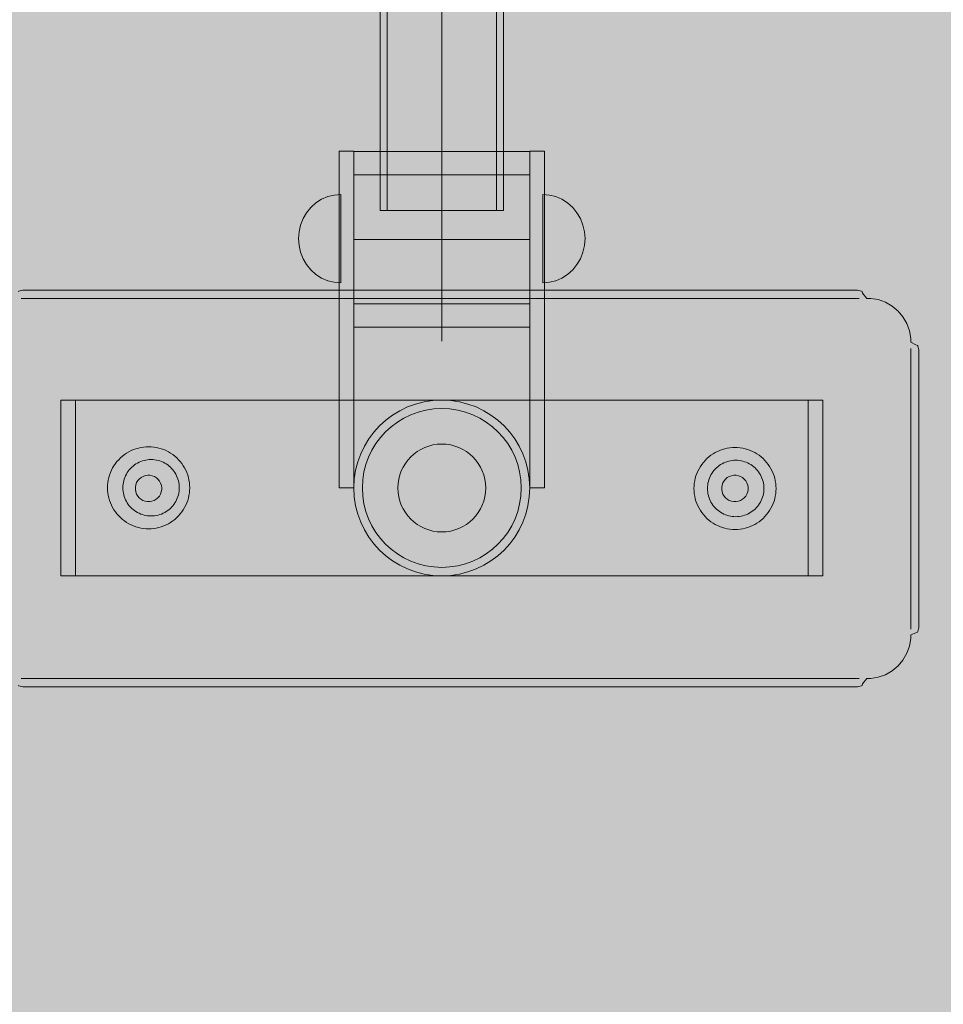
# Model space of a CAD drawing. Units: millimetres. Extents: x 35470 to 88203, y -15859 to 12760.
# Drawn here: x 57984 to 58299, y -13328 to -12992 of the extents above; entities that cross this region are included whole.
import ezdxf

# ---------------------------------------------------------------- set-up
doc = ezdxf.new("R2010")
doc.units = ezdxf.units.MM
doc.header["$MEASUREMENT"] = 0
doc.linetypes.add('Krawędzie ukryte', pattern=[510, 360, -150])
doc.linetypes.add('Kropki i Kreski', pattern=[1080, 540, -270, 0, -270])
for name, color, linetype, lineweight in [('2D - Ogólne_Nr_pióra__98', 154, 'Continuous', 13), ('Wymiarowanie - Ogólne_Nr_pióra__1', 7, 'Continuous', 13), ('ZESTAW_Nr_pióra__7_Nr_pióra__7', 7, 'Continuous', 13)]:
    doc.layers.add(name, color=color, linetype=linetype, lineweight=lineweight)
doc.layers.add('Wymiarowanie - Ogólne', color=7, linetype='Continuous')
doc.styles.add('GENERATED_STYLE_1', font='txt')
doc.dimstyles.new('GENERATED_STYLE__1', dxfattribs={"dimtxt": 450, "dimasz": 413.043478, "dimexe": 0.18, "dimexo": 0, "dimgap": 0.09, "dimtad": 0, "dimtih": 1, "dimtoh": 1, "dimdec": 0, "dimlfac": 0.1, "dimzin": 0, "dimdsep": 46, "dimtxsty": 'GENERATED_STYLE_1', "dimblk": 'ARROWHEAD_5', "dimblk1": 'ARROWHEAD_5', "dimblk2": 'ARROWHEAD_5', "dimcen": 0.09, "dimclrd": 7, "dimclre": 7, "dimclrt": 7, "dimazin": 0, "dimtfac": 1, "dimtdec": 4, "dimtmove": 0, "dimatfit": 3, "dimfxl": 0, "dimtolj": 1, "dimtzin": 0, "dimarcsym": 0})

# ---------------------------------------------------------------- blocks, each defined once
blk = doc.blocks.new('*D9')
at = {"layer": 'Wymiarowanie - Ogólne', "linetype": 'Continuous', "lineweight": 0, "true_color": 0x000000}
for points in [[(45167.31, -15451.65), (45587.16, -15564.15), (45587.16, -15339.15)], [(61117.02, -15451.65), (60697.16, -15339.15), (60697.16, -15564.15)]]:
    blk.add_hatch(color=18, dxfattribs=at).paths.add_polyline_path(points)
at = {"layer": 'Wymiarowanie - Ogólne_Nr_pióra__1', "linetype": 'Continuous'}
for p, q in [((45167.31, -15859.26), (45167.31, -15044.04)), ((61117.02, -15859.26), (61117.02, -15044.04)), ((45167.31, -15451.65), (45587.16, -15339.15)), ((45587.16, -15339.15), (45587.16, -15564.15)), ((61117.02, -15451.65), (60697.16, -15339.15)), ((60697.16, -15564.15), (60697.16, -15339.15)), ((45167.31, -15451.65), (45587.16, -15564.15)), ((45587.16, -15451.65), (52264.64, -15451.65)), ((54019.69, -15451.65), (60697.16, -15451.65)), ((61117.02, -15451.65), (60697.16, -15564.15))]:
    blk.add_line(p, q, dxfattribs=at)
at = {"layer": 'Wymiarowanie - Ogólne_Nr_pióra__1', "insert": (52372.79, -15676.65), "char_height": 450, "attachment_point": 7, "style": 'GENERATED_STYLE_1'}
blk.add_mtext('\\A1;{\\fArial|b0|i0|c238|p38;1\xa0595}', dxfattribs=at)
blk = doc.blocks.new('ARROWHEAD_5')
at = {"color": 0, "linetype": 'Continuous', "lineweight": 0}
blk.add_line((0, 0), (-1, 0), dxfattribs=at)
blk.add_solid([(-1, 0.2679), (0, 0), (-1, -0.2679), (-1, 0.2679)], dxfattribs=at)

msp = doc.modelspace()

# ---------------------------------------------------------------- hatches: boundary and pattern name
at = {"layer": '2D - Ogólne_Nr_pióra__98', "linetype": 'Continuous', "lineweight": 0, "true_color": 0x001020}
msp.add_hatch(color=168, dxfattribs=at).paths.add_polyline_path([(57594.04, -14077.35), (59594.04, -14077.35), (59594.04, -11077.35), (57594.04, -11077.35)])

# ---------------------------------------------------------------- linework, layer by layer
at = {"layer": 'ZESTAW_Nr_pióra__7_Nr_pióra__7', "linetype": 'Kropki i Kreski'}
for p, q in [((58128.11, -12561.96), (58128.11, -13294.49)), ((58128.11, -13057.45), (58128.11, -12743.41)), ((58128.11, -13057.45), (58128.11, -12743.41)), ((58158.1, -13067.25), (58098.11, -13067.25)), ((58158.1, -13067.25), (58098.11, -13067.25))]:
    msp.add_line(p, q, dxfattribs=at)
at = {"layer": 'ZESTAW_Nr_pióra__7_Nr_pióra__7', "linetype": 'Continuous'}
for p, q in [((58107.11, -13057.45), (58107.11, -12743.41)), ((58107.11, -13057.45), (58107.11, -12743.41)), ((58149.11, -12743.41), (58149.11, -13057.45)), ((58149.11, -12743.41), (58149.11, -13057.45)), ((58158.1, -13037.25), (58098.11, -13037.25)), ((58098.11, -13037.25), (58098.11, -13097.25)), ((58158.1, -13037.25), (58098.11, -13037.25)), ((58098.11, -13037.25), (58098.11, -13097.25)), ((58158.1, -13097.25), (58158.1, -13037.25)), ((58158.1, -13097.25), (58158.1, -13037.25)), ((58149.11, -13057.45), (58107.11, -13057.45)), ((58149.11, -13057.45), (58107.11, -13057.45)), ((58098.11, -13097.25), (58158.1, -13097.25)), ((58098.11, -13097.25), (58158.1, -13097.25))]:
    msp.add_line(p, q, dxfattribs=at)
at = {"layer": 'ZESTAW_Nr_pióra__7_Nr_pióra__7', "linetype": 'Krawędzie ukryte'}
for p, q in [((58109.51, -13057.45), (58109.51, -12743.41)), ((58109.51, -13057.45), (58109.51, -12743.41)), ((58146.71, -13057.45), (58146.71, -12743.41)), ((58146.71, -13057.45), (58146.71, -12743.41)), ((58158.1, -13045.25), (58098.11, -13045.25)), ((58158.1, -13045.25), (58098.11, -13045.25)), ((58158.1, -13089.25), (58098.11, -13089.25)), ((58158.1, -13089.25), (58098.11, -13089.25))]:
    msp.add_line(p, q, dxfattribs=at)
at = {"layer": 'ZESTAW_Nr_pióra__7_Nr_pióra__7', "linetype": 'Continuous', "flags": 128}
for points in [[(58093.11, -13037.1), (58093.11, -13038.01), (58093.11, -13039.8), (58093.11, -13042.43), (58093.11, -13045.8), (58093.11, -13049.82), (58093.11, -13054.37), (58093.11, -13059.3), (58093.11, -13064.47), (58093.11, -13067.1), (58093.11, -13152.1)], [(58098.11, -13037.1), (58093.11, -13037.1)], [(58093.11, -13037.1), (58093.11, -13038.01), (58093.11, -13039.8), (58093.11, -13042.43), (58093.11, -13045.8), (58093.11, -13049.82), (58093.11, -13054.37), (58093.11, -13059.3), (58093.11, -13064.47), (58093.11, -13067.1), (58093.11, -13152.1)], [(58098.11, -13037.1), (58093.11, -13037.1)], [(58098.11, -13037.1), (58098.11, -13038.01), (58098.11, -13039.8), (58098.11, -13042.43), (58098.11, -13045.8), (58098.11, -13049.82), (58098.11, -13054.37), (58098.11, -13059.3), (58098.11, -13064.47), (58098.11, -13067.1), (58098.11, -13152.1)], [(58098.11, -13037.1), (58098.11, -13038.01), (58098.11, -13039.8), (58098.11, -13042.43), (58098.11, -13045.8), (58098.11, -13049.82), (58098.11, -13054.37), (58098.11, -13059.3), (58098.11, -13064.47), (58098.11, -13067.1), (58098.11, -13152.1)], [(58158.1, -13037.1), (58158.1, -13038.01), (58158.1, -13039.8), (58158.1, -13042.43), (58158.1, -13045.8), (58158.1, -13049.82), (58158.1, -13054.37), (58158.1, -13059.3), (58158.1, -13064.47), (58158.1, -13067.1), (58158.1, -13152.1)], [(58158.1, -13037.1), (58163.1, -13037.1)], [(58158.1, -13037.1), (58158.1, -13038.01), (58158.1, -13039.8), (58158.1, -13042.43), (58158.1, -13045.8), (58158.1, -13049.82), (58158.1, -13054.37), (58158.1, -13059.3), (58158.1, -13064.47), (58158.1, -13067.1), (58158.1, -13152.1)], [(58158.1, -13037.1), (58163.1, -13037.1)], [(58163.1, -13037.1), (58163.1, -13038.01), (58163.1, -13039.8), (58163.1, -13042.43), (58163.1, -13045.8), (58163.1, -13049.82), (58163.1, -13054.37), (58163.1, -13059.3), (58163.1, -13064.47), (58163.1, -13067.1), (58163.1, -13152.1)], [(58163.1, -13037.1), (58163.1, -13038.01), (58163.1, -13039.8), (58163.1, -13042.43), (58163.1, -13045.8), (58163.1, -13049.82), (58163.1, -13054.37), (58163.1, -13059.3), (58163.1, -13064.47), (58163.1, -13067.1), (58163.1, -13152.1)], [(58093.64, -13082.09), (58091.39, -13081.9), (58089.19, -13081.35), (58087.11, -13080.45), (58085.18, -13079.21), (58083.46, -13077.67), (58081.99, -13075.87), (58080.81, -13073.86), (58079.95, -13071.67), (58079.42, -13069.37), (58079.24, -13067.01), (58079.42, -13064.65), (58079.95, -13062.35), (58080.81, -13060.16), (58081.99, -13058.14), (58083.46, -13056.34), (58085.18, -13054.81), (58087.11, -13053.57), (58089.19, -13052.67), (58091.39, -13052.11), (58093.64, -13051.93)], [(58093.64, -13082.09), (58091.39, -13081.9), (58089.19, -13081.35), (58087.11, -13080.45), (58085.18, -13079.21), (58083.46, -13077.67), (58081.99, -13075.87), (58080.81, -13073.86), (58079.95, -13071.67), (58079.42, -13069.37), (58079.24, -13067.01), (58079.42, -13064.65), (58079.95, -13062.35), (58080.81, -13060.16), (58081.99, -13058.14), (58083.46, -13056.34), (58085.18, -13054.81), (58087.11, -13053.57), (58089.19, -13052.67), (58091.39, -13052.11), (58093.64, -13051.93)], [(58093.64, -13082.09), (58093.64, -13081.35), (58093.64, -13079.21), (58093.64, -13075.87), (58093.64, -13071.67), (58093.64, -13067.01), (58093.64, -13062.35), (58093.64, -13058.14), (58093.64, -13054.81), (58093.64, -13052.67), (58093.64, -13051.93)], [(58093.64, -13082.09), (58093.64, -13081.35), (58093.64, -13079.21), (58093.64, -13075.87), (58093.64, -13071.67), (58093.64, -13067.01), (58093.64, -13062.35), (58093.64, -13058.14), (58093.64, -13054.81), (58093.64, -13052.67), (58093.64, -13051.93)], [(58162.57, -13082.09), (58162.57, -13081.35), (58162.57, -13079.21), (58162.57, -13075.87), (58162.57, -13071.67), (58162.57, -13067.01), (58162.57, -13062.35), (58162.57, -13058.14), (58162.57, -13054.81), (58162.57, -13052.67), (58162.57, -13051.93)], [(58162.57, -13082.09), (58164.82, -13081.9), (58167.02, -13081.35), (58169.1, -13080.45), (58171.03, -13079.21), (58172.75, -13077.67), (58174.22, -13075.87), (58175.4, -13073.86), (58176.26, -13071.67), (58176.79, -13069.37), (58176.97, -13067.01), (58176.79, -13064.65), (58176.26, -13062.35), (58175.4, -13060.16), (58174.22, -13058.14), (58172.75, -13056.34), (58171.03, -13054.81), (58169.1, -13053.57), (58167.02, -13052.67), (58164.82, -13052.11), (58162.57, -13051.93)], [(58162.57, -13082.09), (58162.57, -13081.35), (58162.57, -13079.21), (58162.57, -13075.87), (58162.57, -13071.67), (58162.57, -13067.01), (58162.57, -13062.35), (58162.57, -13058.14), (58162.57, -13054.81), (58162.57, -13052.67), (58162.57, -13051.93)], [(58162.57, -13082.09), (58164.82, -13081.9), (58167.02, -13081.35), (58169.1, -13080.45), (58171.03, -13079.21), (58172.75, -13077.67), (58174.22, -13075.87), (58175.4, -13073.86), (58176.26, -13071.67), (58176.79, -13069.37), (58176.97, -13067.01), (58176.79, -13064.65), (58176.26, -13062.35), (58175.4, -13060.16), (58174.22, -13058.14), (58172.75, -13056.34), (58171.03, -13054.81), (58169.1, -13053.57), (58167.02, -13052.67), (58164.82, -13052.11), (58162.57, -13051.93)], [(58271.46, -13085.09), (58271.28, -13084.95), (58269.84, -13084.63), (58268.03, -13084.63), (58263.16, -13084.63), (58257.42, -13084.63), (57997.67, -13084.63), (57991.93, -13084.63), (57987.06, -13084.63), (57985.25, -13084.63), (57983.81, -13084.95), (57983.63, -13085.09)], [(58273.08, -13087.38), (58271.63, -13085.6), (58271.46, -13085.09)], [(57984.65, -13087.38), (57987.06, -13087.38), (57991.93, -13087.38), (57997.67, -13087.38), (58257.42, -13087.38), (58263.16, -13087.38), (58268.03, -13087.38), (58270.44, -13087.38)], [(58273.08, -13087.38), (58274.39, -13087.38), (58276.97, -13087.83), (58279.44, -13088.73), (58281.71, -13090.04), (58283.72, -13091.73), (58285.41, -13093.74), (58286.72, -13096.01), (58287.62, -13098.48), (58288.08, -13101.06), (58288.08, -13102.37)], [(58290.32, -13103.43), (58289.81, -13103.27), (58288.08, -13102.37)], [(58288.08, -13104.45), (58288.08, -13106.86), (58288.08, -13111.73), (58288.08, -13117.47), (58288.08, -13187.28), (58288.08, -13193.02), (58288.08, -13197.88), (58288.08, -13200.29)], [(58290.32, -13103.43), (58290.46, -13103.61), (58290.78, -13105.05), (58290.78, -13106.86), (58290.78, -13111.73), (58290.78, -13117.47), (58290.78, -13187.28), (58290.78, -13193.02), (58290.78, -13197.88), (58290.78, -13199.69), (58290.46, -13201.13), (58290.32, -13201.31)], [(57998.14, -13182.11), (57998.14, -13182.02), (57998.14, -13181.84), (57998.14, -13181.58), (57998.14, -13181.24), (57998.14, -13180.84), (57998.14, -13180.38), (57998.14, -13179.89), (57998.14, -13179.37), (57998.14, -13179.11), (57998.14, -13125.11), (57998.14, -13124.85), (57998.14, -13124.33), (57998.14, -13123.84), (57998.14, -13123.38), (57998.14, -13122.98), (57998.14, -13122.64), (57998.14, -13122.38), (57998.14, -13122.2), (57998.14, -13122.11)], [(58003.14, -13122.11), (57998.14, -13122.11)], [(58003.14, -13122.11), (58253.11, -13122.11)], [(58003.14, -13182.11), (58003.14, -13182.02), (58003.14, -13181.84), (58003.14, -13181.58), (58003.14, -13181.24), (58003.14, -13180.84), (58003.14, -13180.38), (58003.14, -13179.89), (58003.14, -13179.37), (58003.14, -13179.11), (58003.14, -13125.11), (58003.14, -13124.85), (58003.14, -13124.33), (58003.14, -13123.84), (58003.14, -13123.38), (58003.14, -13122.98), (58003.14, -13122.64), (58003.14, -13122.38), (58003.14, -13122.2), (58003.14, -13122.11)], [(58003.14, -13182.11), (58003.14, -13182.02), (58003.14, -13181.84), (58003.14, -13181.58), (58003.14, -13181.24), (58003.14, -13180.84), (58003.14, -13180.38), (58003.14, -13179.89), (58003.14, -13179.37), (58003.14, -13179.11), (58003.14, -13125.11), (58003.14, -13124.85), (58003.14, -13124.33), (58003.14, -13123.84), (58003.14, -13123.38), (58003.14, -13122.98), (58003.14, -13122.64), (58003.14, -13122.38), (58003.14, -13122.2), (58003.14, -13122.11)], [(58253.1, -13182.11), (58253.1, -13182.02), (58253.1, -13181.84), (58253.1, -13181.58), (58253.1, -13181.24), (58253.1, -13180.84), (58253.1, -13180.38), (58253.1, -13179.89), (58253.1, -13179.37), (58253.1, -13179.11), (58253.1, -13125.11), (58253.1, -13124.85), (58253.1, -13124.33), (58253.1, -13123.84), (58253.1, -13123.38), (58253.1, -13122.98), (58253.1, -13122.64), (58253.1, -13122.38), (58253.1, -13122.2), (58253.1, -13122.11)], [(58258.1, -13122.11), (58253.1, -13122.11)], [(58253.11, -13182.11), (58253.11, -13182.02), (58253.11, -13181.84), (58253.11, -13181.58), (58253.11, -13181.24), (58253.11, -13180.84), (58253.11, -13180.38), (58253.11, -13179.89), (58253.11, -13179.37), (58253.11, -13179.11), (58253.11, -13125.11), (58253.11, -13124.85), (58253.11, -13124.33), (58253.11, -13123.84), (58253.11, -13123.38), (58253.11, -13122.98), (58253.11, -13122.64), (58253.11, -13122.38), (58253.11, -13122.2), (58253.11, -13122.11)], [(58258.1, -13182.11), (58258.1, -13182.02), (58258.1, -13181.84), (58258.1, -13181.58), (58258.1, -13181.24), (58258.1, -13180.84), (58258.1, -13180.38), (58258.1, -13179.89), (58258.1, -13179.37), (58258.1, -13179.11), (58258.1, -13125.11), (58258.1, -13124.85), (58258.1, -13124.33), (58258.1, -13123.84), (58258.1, -13123.38), (58258.1, -13122.98), (58258.1, -13122.64), (58258.1, -13122.38), (58258.1, -13122.2), (58258.1, -13122.11)], [(58098.11, -13152.1), (58093.11, -13152.1)], [(58098.11, -13152.1), (58093.11, -13152.1)], [(58158.1, -13152.1), (58163.1, -13152.1)], [(58158.1, -13152.1), (58163.1, -13152.1)], [(58003.14, -13182.11), (57998.14, -13182.11)], [(58003.14, -13182.11), (58253.11, -13182.11)], [(58258.1, -13182.11), (58253.1, -13182.11)], [(58288.08, -13202.17), (58288.08, -13203.48), (58287.62, -13206.07), (58286.72, -13208.53), (58285.41, -13210.81), (58283.72, -13212.82), (58281.71, -13214.5), (58279.44, -13215.82), (58276.97, -13216.71), (58274.39, -13217.17), (58273.08, -13217.17)], [(58288.08, -13202.17), (58289.81, -13201.48), (58290.32, -13201.31)], [(57983.63, -13219.5), (57983.81, -13219.63), (57985.25, -13219.95), (57987.06, -13219.95), (57991.93, -13219.95), (57997.67, -13219.95), (58257.42, -13219.95), (58263.16, -13219.95), (58268.03, -13219.95), (58269.84, -13219.95), (58271.28, -13219.63), (58271.46, -13219.5)], [(58270.44, -13217.17), (58268.03, -13217.17), (58263.16, -13217.17), (58257.42, -13217.17), (57997.67, -13217.17), (57991.93, -13217.17), (57987.06, -13217.17), (57984.65, -13217.17)], [(58273.08, -13217.17), (58271.63, -13218.98), (58271.46, -13219.5)]]:
    msp.add_lwpolyline(points, dxfattribs=at)
for points in [[(58016.29, -13144.53), (58015.84, -13145.28), (58015.44, -13146.07), (58015.09, -13146.87), (58014.8, -13147.7), (58014.55, -13148.55), (58014.36, -13149.4), (58014.22, -13150.27), (58014.14, -13151.15), (58014.11, -13152.03), (58014.14, -13152.91), (58014.22, -13153.78), (58014.36, -13154.65), (58014.55, -13155.51), (58014.8, -13156.35), (58015.09, -13157.18), (58015.44, -13157.99), (58015.84, -13158.77), (58016.29, -13159.53), (58016.79, -13160.26), (58017.32, -13160.95), (58017.91, -13161.61), (58018.53, -13162.23), (58019.19, -13162.82), (58019.88, -13163.35), (58020.61, -13163.85), (58021.37, -13164.3), (58022.15, -13164.7), (58022.96, -13165.04), (58023.79, -13165.34), (58024.63, -13165.59), (58025.49, -13165.78), (58026.36, -13165.92), (58027.23, -13166), (58028.11, -13166.03), (58028.99, -13166), (58029.87, -13165.92), (58030.74, -13165.78), (58031.59, -13165.59), (58032.44, -13165.34), (58033.27, -13165.04), (58034.07, -13164.7), (58034.86, -13164.3), (58035.61, -13163.85), (58036.34, -13163.35), (58037.04, -13162.82), (58037.7, -13162.23), (58038.32, -13161.61), (58038.9, -13160.95), (58039.44, -13160.26), (58039.93, -13159.53), (58040.38, -13158.77), (58040.78, -13157.99), (58041.13, -13157.18), (58041.43, -13156.35), (58041.67, -13155.51), (58041.86, -13154.65), (58042, -13153.78), (58042.08, -13152.91), (58042.11, -13152.03), (58042.08, -13151.15), (58042, -13150.27), (58041.86, -13149.4), (58041.67, -13148.55), (58041.43, -13147.7), (58041.13, -13146.87), (58040.78, -13146.07), (58040.38, -13145.28), (58039.93, -13144.53), (58039.44, -13143.8), (58038.9, -13143.1), (58038.32, -13142.44), (58037.7, -13141.82), (58037.04, -13141.24), (58036.34, -13140.7), (58035.61, -13140.21), (58034.86, -13139.76), (58034.07, -13139.36), (58033.27, -13139.01), (58032.44, -13138.71), (58031.59, -13138.47), (58030.74, -13138.28), (58029.87, -13138.14), (58028.99, -13138.06), (58028.11, -13138.03), (58027.23, -13138.06), (58026.36, -13138.14), (58025.49, -13138.28), (58024.63, -13138.47), (58023.79, -13138.71), (58022.96, -13139.01), (58022.15, -13139.36), (58021.37, -13139.76), (58020.61, -13140.21), (58019.88, -13140.7), (58019.19, -13141.24), (58018.53, -13141.82), (58017.91, -13142.44), (58017.32, -13143.1), (58016.79, -13143.8)], [(58015.44, -13146.07), (58015.09, -13146.87), (58014.8, -13147.7), (58014.55, -13148.55), (58014.36, -13149.4), (58014.22, -13150.27), (58014.14, -13151.15), (58014.11, -13152.03), (58014.14, -13152.91), (58014.22, -13153.78), (58014.36, -13154.65), (58014.55, -13155.51), (58014.8, -13156.35), (58015.09, -13157.18), (58015.44, -13157.99), (58015.84, -13158.77), (58016.29, -13159.53), (58016.79, -13160.26), (58017.32, -13160.95), (58017.91, -13161.61), (58018.53, -13162.23), (58019.19, -13162.82), (58019.88, -13163.35), (58020.61, -13163.85), (58021.37, -13164.3), (58022.15, -13164.7), (58022.96, -13165.04), (58023.79, -13165.34), (58024.63, -13165.59), (58025.49, -13165.78), (58026.36, -13165.92), (58027.23, -13166), (58028.11, -13166.03), (58028.99, -13166), (58029.87, -13165.92), (58030.74, -13165.78), (58031.59, -13165.59), (58032.44, -13165.34), (58033.27, -13165.04), (58034.07, -13164.7), (58034.86, -13164.3), (58035.61, -13163.85), (58036.34, -13163.35), (58037.04, -13162.82), (58037.7, -13162.23), (58038.32, -13161.61), (58038.9, -13160.95), (58039.44, -13160.26), (58039.93, -13159.53), (58040.38, -13158.77), (58040.78, -13157.99), (58041.13, -13157.18), (58041.43, -13156.35), (58041.67, -13155.51), (58041.86, -13154.65), (58042, -13153.78), (58042.08, -13152.91), (58042.11, -13152.03), (58042.08, -13151.15), (58042, -13150.27), (58041.86, -13149.4), (58041.67, -13148.55), (58041.43, -13147.7), (58041.13, -13146.87), (58040.78, -13146.07), (58040.38, -13145.28), (58039.93, -13144.53), (58039.44, -13143.8), (58038.9, -13143.1), (58038.32, -13142.44), (58037.7, -13141.82), (58037.04, -13141.24), (58036.34, -13140.7), (58035.61, -13140.21), (58034.86, -13139.76), (58034.07, -13139.36), (58033.27, -13139.01), (58032.44, -13138.71), (58031.59, -13138.47), (58030.74, -13138.28), (58029.87, -13138.14), (58028.99, -13138.06), (58028.11, -13138.03), (58027.23, -13138.06), (58026.36, -13138.14), (58025.49, -13138.28), (58024.63, -13138.47), (58023.79, -13138.71), (58022.96, -13139.01), (58022.15, -13139.36), (58021.37, -13139.76), (58020.61, -13140.21), (58019.88, -13140.7), (58019.19, -13141.24), (58018.53, -13141.82), (58017.91, -13142.44), (58017.32, -13143.1), (58016.79, -13143.8), (58016.29, -13144.53), (58015.84, -13145.28)], [(58216.29, -13144.77), (58215.84, -13145.53), (58215.44, -13146.31), (58215.09, -13147.12), (58214.8, -13147.95), (58214.55, -13148.79), (58214.36, -13149.65), (58214.22, -13150.52), (58214.14, -13151.39), (58214.11, -13152.27), (58214.14, -13153.15), (58214.22, -13154.03), (58214.36, -13154.9), (58214.55, -13155.75), (58214.8, -13156.6), (58215.09, -13157.43), (58215.44, -13158.23), (58215.84, -13159.02), (58216.29, -13159.77), (58216.79, -13160.5), (58217.32, -13161.2), (58217.91, -13161.86), (58218.53, -13162.48), (58219.19, -13163.06), (58219.88, -13163.6), (58220.61, -13164.09), (58221.37, -13164.54), (58222.15, -13164.94), (58222.96, -13165.29), (58223.79, -13165.59), (58224.63, -13165.83), (58225.49, -13166.02), (58226.36, -13166.16), (58227.23, -13166.24), (58228.11, -13166.27), (58228.99, -13166.24), (58229.87, -13166.16), (58230.74, -13166.02), (58231.59, -13165.83), (58232.44, -13165.59), (58233.27, -13165.29), (58234.07, -13164.94), (58234.86, -13164.54), (58235.61, -13164.09), (58236.34, -13163.6), (58237.04, -13163.06), (58237.7, -13162.48), (58238.32, -13161.86), (58238.9, -13161.2), (58239.44, -13160.5), (58239.93, -13159.77), (58240.38, -13159.02), (58240.78, -13158.23), (58241.13, -13157.43), (58241.43, -13156.6), (58241.67, -13155.75), (58241.86, -13154.9), (58242, -13154.03), (58242.08, -13153.15), (58242.11, -13152.27), (58242.08, -13151.39), (58242, -13150.52), (58241.86, -13149.65), (58241.67, -13148.79), (58241.43, -13147.95), (58241.13, -13147.12), (58240.78, -13146.31), (58240.38, -13145.53), (58239.93, -13144.77), (58239.44, -13144.04), (58238.9, -13143.35), (58238.32, -13142.69), (58237.7, -13142.07), (58237.04, -13141.49), (58236.34, -13140.95), (58235.61, -13140.45), (58234.86, -13140), (58234.07, -13139.6), (58233.27, -13139.26), (58232.44, -13138.96), (58231.59, -13138.71), (58230.74, -13138.52), (58229.87, -13138.38), (58228.99, -13138.3), (58228.11, -13138.27), (58227.23, -13138.3), (58226.36, -13138.38), (58225.49, -13138.52), (58224.63, -13138.71), (58223.79, -13138.96), (58222.96, -13139.26), (58222.15, -13139.6), (58221.37, -13140), (58220.61, -13140.45), (58219.88, -13140.95), (58219.19, -13141.49), (58218.53, -13142.07), (58217.91, -13142.69), (58217.32, -13143.35), (58216.79, -13144.04)], [(58215.44, -13146.31), (58215.09, -13147.12), (58214.8, -13147.95), (58214.55, -13148.79), (58214.36, -13149.65), (58214.22, -13150.52), (58214.14, -13151.39), (58214.11, -13152.27), (58214.14, -13153.15), (58214.22, -13154.03), (58214.36, -13154.9), (58214.55, -13155.75), (58214.8, -13156.6), (58215.09, -13157.43), (58215.44, -13158.23), (58215.84, -13159.02), (58216.29, -13159.77), (58216.79, -13160.5), (58217.32, -13161.2), (58217.91, -13161.86), (58218.53, -13162.48), (58219.19, -13163.06), (58219.88, -13163.6), (58220.61, -13164.09), (58221.37, -13164.54), (58222.15, -13164.94), (58222.96, -13165.29), (58223.79, -13165.59), (58224.63, -13165.83), (58225.49, -13166.02), (58226.36, -13166.16), (58227.23, -13166.24), (58228.11, -13166.27), (58228.99, -13166.24), (58229.87, -13166.16), (58230.74, -13166.02), (58231.59, -13165.83), (58232.44, -13165.59), (58233.27, -13165.29), (58234.07, -13164.94), (58234.86, -13164.54), (58235.61, -13164.09), (58236.34, -13163.6), (58237.04, -13163.06), (58237.7, -13162.48), (58238.32, -13161.86), (58238.9, -13161.2), (58239.44, -13160.5), (58239.93, -13159.77), (58240.38, -13159.02), (58240.78, -13158.23), (58241.13, -13157.43), (58241.43, -13156.6), (58241.67, -13155.75), (58241.86, -13154.9), (58242, -13154.03), (58242.08, -13153.15), (58242.11, -13152.27), (58242.08, -13151.39), (58242, -13150.52), (58241.86, -13149.65), (58241.67, -13148.79), (58241.43, -13147.95), (58241.13, -13147.12), (58240.78, -13146.31), (58240.38, -13145.53), (58239.93, -13144.77), (58239.44, -13144.04), (58238.9, -13143.35), (58238.32, -13142.69), (58237.7, -13142.07), (58237.04, -13141.49), (58236.34, -13140.95), (58235.61, -13140.45), (58234.86, -13140), (58234.07, -13139.6), (58233.27, -13139.26), (58232.44, -13138.96), (58231.59, -13138.71), (58230.74, -13138.52), (58229.87, -13138.38), (58228.99, -13138.3), (58228.11, -13138.27), (58227.23, -13138.3), (58226.36, -13138.38), (58225.49, -13138.52), (58224.63, -13138.71), (58223.79, -13138.96), (58222.96, -13139.26), (58222.15, -13139.6), (58221.37, -13140), (58220.61, -13140.45), (58219.88, -13140.95), (58219.19, -13141.49), (58218.53, -13142.07), (58217.91, -13142.69), (58217.32, -13143.35), (58216.79, -13144.04), (58216.29, -13144.77), (58215.84, -13145.53)], [(58020.51, -13147.39), (58020.24, -13147.93), (58020, -13148.48), (58019.79, -13149.05), (58019.62, -13149.63), (58019.49, -13150.22), (58019.4, -13150.82), (58019.34, -13151.42), (58019.32, -13152.03), (58019.34, -13152.63), (58019.4, -13153.23), (58019.49, -13153.83), (58019.62, -13154.42), (58019.79, -13155), (58020, -13155.57), (58020.24, -13156.13), (58020.51, -13156.67), (58020.82, -13157.19), (58021.16, -13157.69), (58021.53, -13158.16), (58021.93, -13158.62), (58022.36, -13159.05), (58022.81, -13159.45), (58023.29, -13159.82), (58023.79, -13160.16), (58024.31, -13160.46), (58024.85, -13160.74), (58025.4, -13160.98), (58025.97, -13161.18), (58026.55, -13161.35), (58027.14, -13161.48), (58027.74, -13161.58), (58028.34, -13161.64), (58028.95, -13161.65), (58029.55, -13161.64), (58030.15, -13161.58), (58030.75, -13161.48), (58031.34, -13161.35), (58031.92, -13161.18), (58032.49, -13160.98), (58033.05, -13160.74), (58033.59, -13160.46), (58034.11, -13160.16), (58034.61, -13159.82), (58035.08, -13159.45), (58035.54, -13159.05), (58035.97, -13158.62), (58036.37, -13158.16), (58036.74, -13157.69), (58037.08, -13157.19), (58037.38, -13156.67), (58037.66, -13156.13), (58037.9, -13155.57), (58038.1, -13155), (58038.27, -13154.42), (58038.4, -13153.83), (58038.5, -13153.23), (58038.56, -13152.63), (58038.57, -13152.03), (58038.56, -13151.42), (58038.5, -13150.82), (58038.4, -13150.22), (58038.27, -13149.63), (58038.1, -13149.05), (58037.9, -13148.48), (58037.66, -13147.93), (58037.38, -13147.39), (58037.08, -13146.87), (58036.74, -13146.37), (58036.37, -13145.89), (58035.97, -13145.44), (58035.54, -13145.01), (58035.08, -13144.61), (58034.61, -13144.24), (58034.11, -13143.9), (58033.59, -13143.59), (58033.05, -13143.32), (58032.49, -13143.08), (58031.92, -13142.87), (58031.34, -13142.7), (58030.75, -13142.57), (58030.15, -13142.48), (58029.55, -13142.42), (58028.95, -13142.4), (58028.34, -13142.42), (58027.74, -13142.48), (58027.14, -13142.57), (58026.55, -13142.7), (58025.97, -13142.87), (58025.4, -13143.08), (58024.85, -13143.32), (58024.31, -13143.59), (58023.79, -13143.9), (58023.29, -13144.24), (58022.81, -13144.61), (58022.36, -13145.01), (58021.93, -13145.44), (58021.53, -13145.89), (58021.16, -13146.37), (58020.82, -13146.87)], [(58219.92, -13147.63), (58219.65, -13148.17), (58219.41, -13148.73), (58219.2, -13149.3), (58219.03, -13149.88), (58218.9, -13150.47), (58218.81, -13151.07), (58218.75, -13151.67), (58218.73, -13152.27), (58218.75, -13152.88), (58218.81, -13153.48), (58218.9, -13154.08), (58219.03, -13154.67), (58219.2, -13155.25), (58219.41, -13155.82), (58219.65, -13156.37), (58219.92, -13156.91), (58220.23, -13157.43), (58220.57, -13157.93), (58220.94, -13158.41), (58221.34, -13158.86), (58221.77, -13159.29), (58222.22, -13159.69), (58222.7, -13160.06), (58223.2, -13160.4), (58223.72, -13160.71), (58224.26, -13160.98), (58224.82, -13161.22), (58225.38, -13161.43), (58225.96, -13161.6), (58226.56, -13161.73), (58227.15, -13161.82), (58227.75, -13161.88), (58228.36, -13161.9), (58228.96, -13161.88), (58229.57, -13161.82), (58230.16, -13161.73), (58230.75, -13161.6), (58231.33, -13161.43), (58231.9, -13161.22), (58232.46, -13160.98), (58233, -13160.71), (58233.52, -13160.4), (58234.02, -13160.06), (58234.5, -13159.69), (58234.95, -13159.29), (58235.38, -13158.86), (58235.78, -13158.41), (58236.15, -13157.93), (58236.49, -13157.43), (58236.8, -13156.91), (58237.07, -13156.37), (58237.31, -13155.82), (58237.51, -13155.25), (58237.68, -13154.67), (58237.82, -13154.08), (58237.91, -13153.48), (58237.97, -13152.88), (58237.99, -13152.27), (58237.97, -13151.67), (58237.91, -13151.07), (58237.82, -13150.47), (58237.68, -13149.88), (58237.51, -13149.3), (58237.31, -13148.73), (58237.07, -13148.17), (58236.8, -13147.63), (58236.49, -13147.11), (58236.15, -13146.61), (58235.78, -13146.14), (58235.38, -13145.68), (58234.95, -13145.25), (58234.5, -13144.85), (58234.02, -13144.48), (58233.52, -13144.14), (58233, -13143.84), (58232.46, -13143.56), (58231.9, -13143.32), (58231.33, -13143.12), (58230.75, -13142.95), (58230.16, -13142.82), (58229.57, -13142.72), (58228.96, -13142.66), (58228.36, -13142.65), (58227.75, -13142.66), (58227.15, -13142.72), (58226.56, -13142.82), (58225.96, -13142.95), (58225.38, -13143.12), (58224.82, -13143.32), (58224.26, -13143.56), (58223.72, -13143.84), (58223.2, -13144.14), (58222.7, -13144.48), (58222.22, -13144.85), (58221.77, -13145.25), (58221.34, -13145.68), (58220.94, -13146.14), (58220.57, -13146.61), (58220.23, -13147.11)], [(58029.35, -13147.94), (58030.08, -13148.23), (58030.75, -13148.63), (58031.35, -13149.16), (58031.84, -13149.77), (58032.21, -13150.46), (58032.47, -13151.21), (58032.58, -13151.99), (58032.57, -13152.38), (58032.58, -13152.67), (58032.44, -13153.44), (58032.17, -13154.18), (58031.78, -13154.86), (58031.27, -13155.47), (58030.67, -13155.97), (58029.99, -13156.37), (58029.25, -13156.64), (58028.47, -13156.77), (58027.68, -13156.77), (58026.91, -13156.64), (58026.17, -13156.37), (58025.49, -13155.97), (58024.88, -13155.47), (58024.38, -13154.86), (58023.98, -13154.18), (58023.71, -13153.44), (58023.58, -13152.67), (58023.58, -13152.27), (58023.59, -13151.77), (58023.74, -13151), (58024.03, -13150.27), (58024.44, -13149.59), (58024.96, -13149), (58025.57, -13148.51), (58026.27, -13148.13), (58027.01, -13147.88), (58027.79, -13147.76), (58028.58, -13147.78)], [(58231.27, -13149.08), (58231.78, -13149.68), (58232.17, -13150.36), (58232.44, -13151.1), (58232.58, -13151.88), (58232.58, -13152.67), (58232.44, -13153.44), (58232.17, -13154.18), (58231.78, -13154.86), (58231.27, -13155.47), (58230.67, -13155.97), (58229.99, -13156.37), (58229.25, -13156.64), (58228.47, -13156.77), (58227.68, -13156.77), (58226.91, -13156.64), (58226.17, -13156.37), (58225.49, -13155.97), (58224.88, -13155.47), (58224.38, -13154.86), (58223.98, -13154.18), (58223.71, -13153.44), (58223.58, -13152.67), (58223.58, -13151.88), (58223.71, -13151.1), (58223.98, -13150.36), (58224.38, -13149.68), (58224.88, -13149.08), (58225.49, -13148.57), (58226.17, -13148.18), (58226.91, -13147.91), (58227.68, -13147.77), (58228.47, -13147.77), (58229.25, -13147.91), (58229.99, -13148.18), (58230.67, -13148.57)]]:
    msp.add_lwpolyline(points, close=True, dxfattribs=at)
at = {"layer": 'ZESTAW_Nr_pióra__7_Nr_pióra__7', "linetype": 'Continuous'}
for radius, start, end in [(30, 90, 270), (30, 90, 270), (30, 270, 90), (30, 270, 90), (27.1, 90, 270), (27.1, 270, 90), (15, 90, 270), (15, 270, 90)]:
    msp.add_arc((58128.11, -13152.1), radius, start, end, dxfattribs=at)

# ---------------------------------------------------------------- dimensions: what is measured, and where the dimension line sits
at = {"layer": 'Wymiarowanie - Ogólne', "linetype": 'Continuous'}
dim = msp.add_linear_dim(base=(61117.02, -15451.65), p1=(45167.31, -3060.4), p2=(61117.02, 3004.64), dimstyle='GENERATED_STYLE__1', dxfattribs=at)
dim.commit()
dim.dimension.update_dxf_attribs({"geometry": '*D9', "text_midpoint": (53142.16, -15451.65), "dimtype": 160})

doc.saveas('drawing.dxf')
